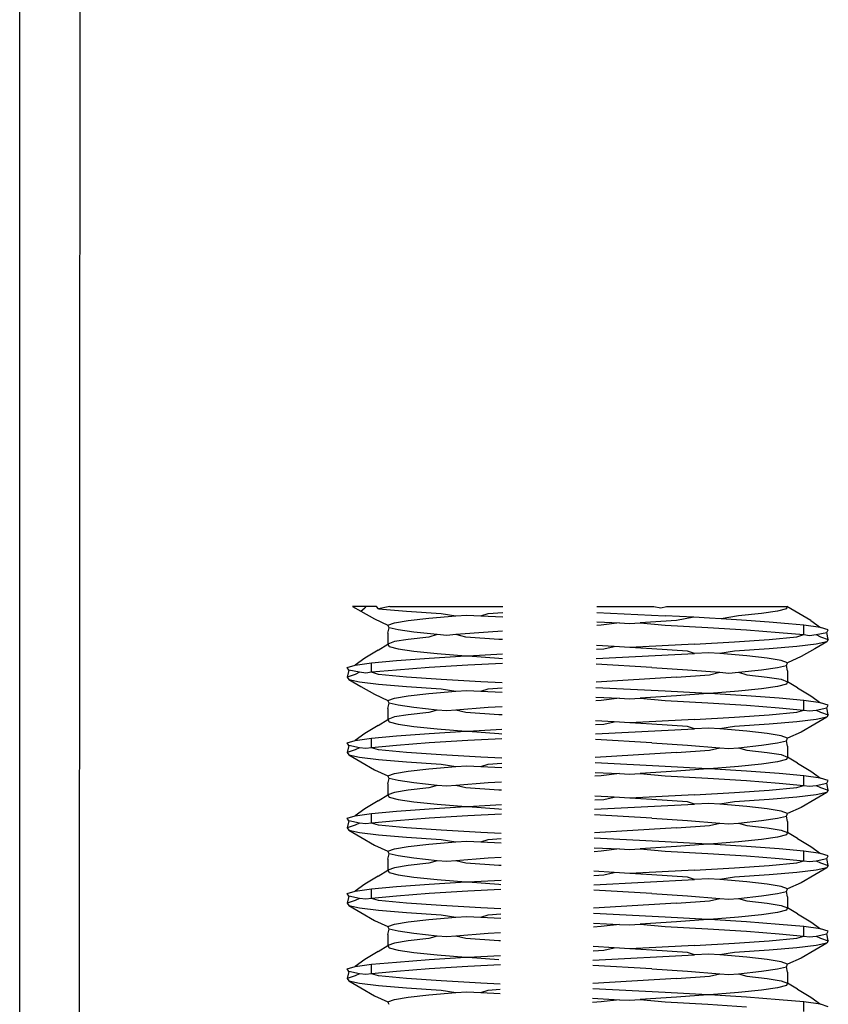
# Model space of a CAD drawing. Extents: x -25722 to 25467, y -13371 to 12897.
# Drawn here: x -23833 to -23819, y 905 to 922 of the extents above; entities that cross this region are included whole.
import ezdxf

# ---------------------------------------------------------------- set-up
doc = ezdxf.new("R2010")
doc.units = 0
doc.layers.get('0').update_dxf_attribs({"linetype": 'CONTINUOUS'})

msp = doc.modelspace()

# ---------------------------------------------------------------- linework, layer by layer
for p, q in [((-23832.745, 894.294), (-23832.741, 948.258)), ((-23831.762, 894.294), (-23831.725, 947.89)), ((-23827.224, 911.794), (-23827.086, 911.715)), ((-23827.003, 911.794), (-23827.224, 911.794)), ((-23827.086, 911.715), (-23827.02, 911.769)), ((-23827.086, 911.715), (-23826.861, 911.585)), ((-23827.003, 911.794), (-23827.02, 911.769)), ((-23826.827, 911.794), (-23827.003, 911.794)), ((-23826.79, 911.756), (-23826.827, 911.794)), ((-23826.603, 911.794), (-23826.79, 911.756)), ((-23826.79, 911.756), (-23826.33, 911.716)), ((-23826.603, 911.794), (-23824.729, 911.794)), ((-23826.33, 911.716), (-23825.752, 911.675)), ((-23824.973, 911.678), (-23824.73, 911.693)), ((-23823.17, 911.694), (-23822.038, 911.638)), ((-23823.169, 911.794), (-23822.223, 911.794)), ((-23822.223, 911.794), (-23822.11, 911.768)), ((-23822.11, 911.768), (-23822.016, 911.794)), ((-23822.016, 911.794), (-23820.017, 911.794)), ((-23820.172, 911.716), (-23820.437, 911.678)), ((-23820.025, 911.754), (-23820.172, 911.716)), ((-23820.017, 911.794), (-23820.025, 911.754)), ((-23819.62, 911.56), (-23820.017, 911.794)), ((-23826.861, 911.585), (-23826.636, 911.481)), ((-23826.528, 911.521), (-23826.299, 911.559)), ((-23826.299, 911.559), (-23825.958, 911.597)), ((-23825.958, 911.597), (-23825.509, 911.638)), ((-23825.752, 911.675), (-23825.509, 911.638)), ((-23825.509, 911.638), (-23825.328, 911.651)), ((-23825.328, 911.651), (-23825.093, 911.638)), ((-23825.093, 911.638), (-23824.973, 911.678)), ((-23825.093, 911.638), (-23824.731, 911.619)), ((-23823.172, 911.538), (-23822.794, 911.519)), ((-23821.847, 911.559), (-23822.45, 911.521)), ((-23821.561, 911.613), (-23822.038, 911.638)), ((-23821.561, 911.613), (-23821.847, 911.559)), ((-23821.299, 911.597), (-23821.561, 911.613)), ((-23821.106, 911.586), (-23821.299, 911.597)), ((-23820.819, 911.638), (-23821.106, 911.586)), ((-23820.686, 911.559), (-23821.106, 911.586)), ((-23820.437, 911.678), (-23820.819, 911.638)), ((-23820.311, 911.532), (-23820.686, 911.559)), ((-23819.992, 911.506), (-23820.311, 911.532)), ((-23819.62, 911.56), (-23819.459, 911.443)), ((-23826.636, 911.481), (-23826.528, 911.521)), ((-23826.615, 911.441), (-23826.636, 911.481)), ((-23826.636, 911.35), (-23826.615, 911.441)), ((-23826.468, 911.403), (-23826.615, 911.441)), ((-23826.203, 911.365), (-23826.468, 911.403)), ((-23824.732, 911.381), (-23824.973, 911.365)), ((-23823.099, 911.481), (-23823.172, 911.477)), ((-23822.794, 911.519), (-23823.099, 911.481)), ((-23822.794, 911.519), (-23822.625, 911.511)), ((-23822.625, 911.511), (-23822.45, 911.521)), ((-23822.45, 911.521), (-23822.038, 911.481)), ((-23822.038, 911.481), (-23821.33, 911.443)), ((-23821.33, 911.443), (-23820.686, 911.403)), ((-23820.686, 911.403), (-23820.144, 911.363)), ((-23819.734, 911.481), (-23819.992, 911.506)), ((-23819.734, 911.325), (-23819.734, 911.481)), ((-23819.459, 911.443), (-23819.734, 911.481)), ((-23819.329, 911.403), (-23819.459, 911.443)), ((-23819.355, 911.363), (-23819.329, 911.403)), ((-23826.636, 911.35), (-23826.636, 911.246)), ((-23826.636, 911.246), (-23826.636, 911.169)), ((-23826.528, 911.209), (-23826.636, 911.169)), ((-23826.299, 911.247), (-23826.528, 911.209)), ((-23825.958, 911.285), (-23826.299, 911.247)), ((-23825.821, 911.325), (-23826.203, 911.365)), ((-23825.821, 911.325), (-23825.958, 911.285)), ((-23825.66, 911.312), (-23825.821, 911.325)), ((-23825.509, 911.325), (-23825.66, 911.312)), ((-23824.973, 911.365), (-23825.509, 911.325)), ((-23825.341, 911.285), (-23825.509, 911.325)), ((-23824.793, 911.247), (-23825.341, 911.285)), ((-23824.733, 911.243), (-23824.793, 911.247)), ((-23821.547, 911.169), (-23820.888, 911.207)), ((-23820.888, 911.207), (-23820.31, 911.247)), ((-23820.31, 911.247), (-23819.85, 911.287)), ((-23820.144, 911.363), (-23819.734, 911.325)), ((-23819.85, 911.287), (-23819.734, 911.325)), ((-23819.734, 911.325), (-23819.64, 911.312)), ((-23819.64, 911.312), (-23819.531, 911.325)), ((-23819.355, 911.207), (-23819.554, 911.09)), ((-23819.531, 911.325), (-23819.355, 911.363)), ((-23819.531, 911.325), (-23819.459, 911.287)), ((-23819.355, 911.207), (-23819.531, 911.169)), ((-23819.459, 911.287), (-23819.329, 911.247)), ((-23819.329, 911.247), (-23819.355, 911.363)), ((-23819.329, 911.247), (-23819.355, 911.207)), ((-23826.799, 911.066), (-23827.02, 910.935)), ((-23826.799, 911.066), (-23826.636, 911.169)), ((-23826.636, 911.169), (-23826.615, 911.129)), ((-23826.615, 911.129), (-23826.468, 911.091)), ((-23826.468, 911.091), (-23826.203, 911.053)), ((-23826.203, 911.053), (-23825.821, 911.013)), ((-23823.177, 911.084), (-23823.054, 911.091)), ((-23822.883, 911.129), (-23823.176, 911.146)), ((-23823.054, 911.091), (-23822.883, 911.129)), ((-23822.623, 911.113), (-23822.883, 911.129)), ((-23821.547, 911.169), (-23822.623, 911.113)), ((-23822.255, 911.091), (-23822.623, 911.113)), ((-23821.667, 911.053), (-23822.255, 911.091)), ((-23821.547, 911.013), (-23821.667, 911.053)), ((-23820.888, 911.05), (-23821.131, 911.013)), ((-23820.31, 911.091), (-23820.888, 911.05)), ((-23819.85, 911.131), (-23820.31, 911.091)), ((-23819.531, 911.169), (-23819.85, 911.131)), ((-23819.554, 911.09), (-23819.779, 910.96)), ((-23827.02, 910.935), (-23827.181, 910.818)), ((-23826.906, 910.856), (-23826.495, 910.894)), ((-23826.495, 910.894), (-23825.954, 910.934)), ((-23825.954, 910.934), (-23825.341, 910.972)), ((-23825.821, 911.013), (-23825.341, 910.972)), ((-23825.341, 910.972), (-23825.31, 910.975)), ((-23825.31, 910.975), (-23824.735, 911.005)), ((-23825.31, 910.975), (-23824.793, 910.934)), ((-23824.793, 910.934), (-23824.735, 910.931)), ((-23823.178, 910.928), (-23821.547, 911.013)), ((-23821.312, 911.026), (-23821.547, 911.013)), ((-23821.131, 911.013), (-23821.312, 911.026)), ((-23820.682, 910.972), (-23821.131, 911.013)), ((-23820.341, 910.934), (-23820.682, 910.972)), ((-23820.112, 910.896), (-23820.341, 910.934)), ((-23820.004, 910.856), (-23820.112, 910.896)), ((-23819.779, 910.96), (-23820.004, 910.856)), ((-23827.311, 910.778), (-23827.181, 910.818)), ((-23827.285, 910.738), (-23827.311, 910.778)), ((-23827.285, 910.738), (-23827.311, 910.622)), ((-23827.109, 910.7), (-23827.285, 910.738)), ((-23827.181, 910.818), (-23826.906, 910.856)), ((-23826.906, 910.7), (-23826.906, 910.856)), ((-23826.495, 910.738), (-23826.906, 910.7)), ((-23825.954, 910.778), (-23826.495, 910.738)), ((-23825.31, 910.818), (-23825.954, 910.778)), ((-23824.736, 910.849), (-23825.31, 910.818)), ((-23822.255, 910.778), (-23823.179, 910.834)), ((-23822.255, 910.778), (-23821.667, 910.74)), ((-23821.667, 910.74), (-23821.131, 910.7)), ((-23820.819, 910.7), (-23820.437, 910.74)), ((-23820.437, 910.74), (-23820.172, 910.778)), ((-23820.172, 910.778), (-23820.025, 910.816)), ((-23820.025, 910.816), (-23820.004, 910.856)), ((-23820.004, 910.725), (-23820.025, 910.816)), ((-23820.004, 910.725), (-23820.004, 910.621)), ((-23827.181, 910.662), (-23827.311, 910.622)), ((-23827.311, 910.622), (-23827.285, 910.582)), ((-23827.285, 910.582), (-23827.109, 910.544)), ((-23827.285, 910.582), (-23827.086, 910.465)), ((-23827.109, 910.7), (-23827.181, 910.662)), ((-23827, 910.687), (-23827.109, 910.7)), ((-23826.906, 910.7), (-23827, 910.687)), ((-23826.79, 910.662), (-23826.906, 910.7)), ((-23826.33, 910.622), (-23826.79, 910.662)), ((-23825.752, 910.582), (-23826.33, 910.622)), ((-23825.093, 910.544), (-23825.752, 910.582)), ((-23821.847, 910.622), (-23823.182, 910.539)), ((-23821.847, 910.622), (-23821.299, 910.66)), ((-23821.299, 910.66), (-23821.131, 910.7)), ((-23821.131, 910.7), (-23820.98, 910.687)), ((-23820.98, 910.687), (-23820.819, 910.7)), ((-23820.819, 910.7), (-23820.682, 910.66)), ((-23820.682, 910.66), (-23820.341, 910.622)), ((-23820.341, 910.622), (-23820.112, 910.584)), ((-23820.112, 910.584), (-23820.004, 910.544)), ((-23820.004, 910.621), (-23820.004, 910.544)), ((-23827.109, 910.544), (-23826.79, 910.506)), ((-23827.086, 910.465), (-23826.861, 910.335)), ((-23826.79, 910.506), (-23826.33, 910.466)), ((-23826.33, 910.466), (-23825.752, 910.425)), ((-23825.958, 910.347), (-23825.509, 910.388)), ((-23825.752, 910.425), (-23825.509, 910.388)), ((-23825.509, 910.388), (-23825.328, 910.401)), ((-23825.328, 910.401), (-23825.093, 910.388)), ((-23824.738, 910.525), (-23825.093, 910.544)), ((-23825.093, 910.388), (-23824.973, 910.428)), ((-23825.093, 910.388), (-23824.739, 910.369)), ((-23824.973, 910.428), (-23824.738, 910.443)), ((-23822.038, 910.388), (-23823.184, 910.445)), ((-23821.33, 910.35), (-23822.038, 910.388)), ((-23820.819, 910.388), (-23821.299, 910.347)), ((-23820.437, 910.428), (-23820.819, 910.388)), ((-23820.172, 910.466), (-23820.437, 910.428)), ((-23820.025, 910.504), (-23820.172, 910.466)), ((-23820.004, 910.544), (-23820.025, 910.504)), ((-23819.841, 910.441), (-23820.004, 910.544)), ((-23819.841, 910.441), (-23819.62, 910.31)), ((-23826.861, 910.335), (-23826.636, 910.231)), ((-23826.636, 910.231), (-23826.528, 910.271)), ((-23826.615, 910.191), (-23826.636, 910.231)), ((-23826.528, 910.271), (-23826.299, 910.309)), ((-23826.299, 910.309), (-23825.958, 910.347)), ((-23823.099, 910.231), (-23823.186, 910.226)), ((-23823.185, 910.289), (-23822.794, 910.269)), ((-23822.794, 910.269), (-23823.099, 910.231)), ((-23822.794, 910.269), (-23822.625, 910.261)), ((-23822.625, 910.261), (-23822.45, 910.271)), ((-23821.847, 910.309), (-23822.45, 910.271)), ((-23822.45, 910.271), (-23822.038, 910.231)), ((-23822.038, 910.231), (-23821.33, 910.193)), ((-23821.33, 910.35), (-23821.847, 910.309)), ((-23821.299, 910.347), (-23821.33, 910.35)), ((-23820.686, 910.309), (-23821.299, 910.347)), ((-23820.144, 910.269), (-23820.686, 910.309)), ((-23819.734, 910.231), (-23820.144, 910.269)), ((-23819.734, 910.075), (-23819.734, 910.231)), ((-23819.459, 910.193), (-23819.734, 910.231)), ((-23819.62, 910.31), (-23819.459, 910.193)), ((-23826.636, 910.1), (-23826.615, 910.191)), ((-23826.636, 910.1), (-23826.636, 909.996)), ((-23826.468, 910.153), (-23826.615, 910.191)), ((-23826.203, 910.115), (-23826.468, 910.153)), ((-23825.821, 910.075), (-23826.203, 910.115)), ((-23825.821, 910.075), (-23825.958, 910.035)), ((-23825.66, 910.062), (-23825.821, 910.075)), ((-23825.509, 910.075), (-23825.66, 910.062)), ((-23824.973, 910.115), (-23825.509, 910.075)), ((-23825.341, 910.035), (-23825.509, 910.075)), ((-23824.74, 910.13), (-23824.973, 910.115)), ((-23821.33, 910.193), (-23820.686, 910.153)), ((-23820.686, 910.153), (-23820.144, 910.113)), ((-23820.144, 910.113), (-23819.734, 910.075)), ((-23819.85, 910.037), (-23819.734, 910.075)), ((-23819.734, 910.075), (-23819.64, 910.062)), ((-23819.64, 910.062), (-23819.531, 910.075)), ((-23819.531, 910.075), (-23819.355, 910.113)), ((-23819.531, 910.075), (-23819.459, 910.037)), ((-23819.329, 910.153), (-23819.459, 910.193)), ((-23819.355, 910.113), (-23819.329, 910.153)), ((-23819.329, 909.997), (-23819.355, 910.113)), ((-23826.799, 909.816), (-23826.636, 909.919)), ((-23826.636, 909.996), (-23826.636, 909.919)), ((-23826.528, 909.959), (-23826.636, 909.919)), ((-23826.636, 909.919), (-23826.615, 909.879)), ((-23826.299, 909.997), (-23826.528, 909.959)), ((-23825.958, 910.035), (-23826.299, 909.997)), ((-23824.793, 909.997), (-23825.341, 910.035)), ((-23824.741, 909.994), (-23824.793, 909.997)), ((-23822.883, 909.879), (-23823.19, 909.897)), ((-23821.547, 909.919), (-23822.623, 909.863)), ((-23821.547, 909.919), (-23820.888, 909.957)), ((-23820.888, 909.957), (-23820.31, 909.997)), ((-23820.31, 909.997), (-23819.85, 910.037)), ((-23819.531, 909.919), (-23819.85, 909.881)), ((-23819.355, 909.957), (-23819.554, 909.84)), ((-23819.355, 909.957), (-23819.531, 909.919)), ((-23819.459, 910.037), (-23819.329, 909.997)), ((-23819.329, 909.997), (-23819.355, 909.957)), ((-23826.799, 909.816), (-23827.02, 909.685)), ((-23826.615, 909.879), (-23826.468, 909.841)), ((-23826.468, 909.841), (-23826.203, 909.803)), ((-23826.203, 909.803), (-23825.821, 909.763)), ((-23825.821, 909.763), (-23825.341, 909.722)), ((-23825.31, 909.725), (-23824.743, 909.755)), ((-23823.192, 909.677), (-23821.547, 909.763)), ((-23823.19, 909.834), (-23823.054, 909.841)), ((-23823.054, 909.841), (-23822.883, 909.879)), ((-23822.623, 909.863), (-23822.883, 909.879)), ((-23822.255, 909.841), (-23822.623, 909.863)), ((-23821.667, 909.803), (-23822.255, 909.841)), ((-23821.547, 909.763), (-23821.667, 909.803)), ((-23821.312, 909.776), (-23821.547, 909.763)), ((-23821.131, 909.763), (-23821.312, 909.776)), ((-23820.888, 909.8), (-23821.131, 909.763)), ((-23820.682, 909.722), (-23821.131, 909.763)), ((-23820.31, 909.841), (-23820.888, 909.8)), ((-23819.85, 909.881), (-23820.31, 909.841)), ((-23819.554, 909.84), (-23819.779, 909.71)), ((-23827.02, 909.685), (-23827.181, 909.568)), ((-23827.181, 909.568), (-23826.906, 909.606)), ((-23826.906, 909.606), (-23826.495, 909.644)), ((-23826.906, 909.45), (-23826.906, 909.606)), ((-23826.495, 909.644), (-23825.954, 909.684)), ((-23825.954, 909.684), (-23825.341, 909.722)), ((-23825.341, 909.722), (-23825.31, 909.725)), ((-23825.31, 909.725), (-23824.793, 909.684)), ((-23824.744, 909.599), (-23825.31, 909.568)), ((-23824.793, 909.684), (-23824.743, 909.681)), ((-23822.255, 909.528), (-23823.193, 909.585)), ((-23820.341, 909.684), (-23820.682, 909.722)), ((-23820.112, 909.646), (-23820.341, 909.684)), ((-23820.004, 909.606), (-23820.112, 909.646)), ((-23820.025, 909.566), (-23820.004, 909.606)), ((-23819.779, 909.71), (-23820.004, 909.606)), ((-23827.311, 909.528), (-23827.181, 909.568)), ((-23827.285, 909.488), (-23827.311, 909.528)), ((-23827.285, 909.488), (-23827.311, 909.372)), ((-23827.181, 909.412), (-23827.311, 909.372)), ((-23827.109, 909.45), (-23827.285, 909.488)), ((-23827.109, 909.45), (-23827.181, 909.412)), ((-23827, 909.437), (-23827.109, 909.45)), ((-23826.906, 909.45), (-23827, 909.437)), ((-23826.495, 909.488), (-23826.906, 909.45)), ((-23826.79, 909.412), (-23826.906, 909.45)), ((-23826.33, 909.372), (-23826.79, 909.412)), ((-23825.954, 909.528), (-23826.495, 909.488)), ((-23825.31, 909.568), (-23825.954, 909.528)), ((-23822.255, 909.528), (-23821.667, 909.49)), ((-23821.847, 909.372), (-23821.299, 909.41)), ((-23821.667, 909.49), (-23821.131, 909.45)), ((-23821.299, 909.41), (-23821.131, 909.45)), ((-23821.131, 909.45), (-23820.98, 909.437)), ((-23820.98, 909.437), (-23820.819, 909.45)), ((-23820.819, 909.45), (-23820.437, 909.49)), ((-23820.819, 909.45), (-23820.682, 909.41)), ((-23820.682, 909.41), (-23820.341, 909.372)), ((-23820.437, 909.49), (-23820.172, 909.528)), ((-23820.172, 909.528), (-23820.025, 909.566)), ((-23820.004, 909.475), (-23820.025, 909.566)), ((-23820.004, 909.475), (-23820.004, 909.371)), ((-23827.311, 909.372), (-23827.285, 909.332)), ((-23827.285, 909.332), (-23827.109, 909.294)), ((-23827.285, 909.332), (-23827.086, 909.215)), ((-23827.109, 909.294), (-23826.79, 909.256)), ((-23826.79, 909.256), (-23826.33, 909.216)), ((-23825.752, 909.332), (-23826.33, 909.372)), ((-23825.093, 909.294), (-23825.752, 909.332)), ((-23824.746, 909.276), (-23825.093, 909.294)), ((-23821.847, 909.372), (-23823.196, 909.288)), ((-23820.341, 909.372), (-23820.112, 909.334)), ((-23820.025, 909.254), (-23820.172, 909.216)), ((-23820.112, 909.334), (-23820.004, 909.294)), ((-23820.004, 909.294), (-23820.025, 909.254)), ((-23820.004, 909.371), (-23820.004, 909.294)), ((-23819.841, 909.191), (-23820.004, 909.294)), ((-23827.086, 909.215), (-23826.861, 909.085)), ((-23826.861, 909.085), (-23826.636, 908.981)), ((-23826.33, 909.216), (-23825.752, 909.175)), ((-23826.299, 909.059), (-23825.958, 909.097)), ((-23825.958, 909.097), (-23825.509, 909.138)), ((-23825.752, 909.175), (-23825.509, 909.138)), ((-23825.509, 909.138), (-23825.328, 909.151)), ((-23825.328, 909.151), (-23825.093, 909.138)), ((-23825.093, 909.138), (-23824.973, 909.178)), ((-23825.093, 909.138), (-23824.747, 909.119)), ((-23824.973, 909.178), (-23824.747, 909.192)), ((-23822.038, 909.138), (-23823.197, 909.196)), ((-23821.33, 909.1), (-23822.038, 909.138)), ((-23821.33, 909.1), (-23821.847, 909.059)), ((-23821.299, 909.097), (-23821.33, 909.1)), ((-23820.819, 909.138), (-23821.299, 909.097)), ((-23820.686, 909.059), (-23821.299, 909.097)), ((-23820.437, 909.178), (-23820.819, 909.138)), ((-23820.172, 909.216), (-23820.437, 909.178)), ((-23819.841, 909.191), (-23819.62, 909.06)), ((-23826.636, 908.981), (-23826.528, 909.021)), ((-23826.615, 908.941), (-23826.636, 908.981)), ((-23826.636, 908.85), (-23826.615, 908.941)), ((-23826.468, 908.903), (-23826.615, 908.941)), ((-23826.528, 909.021), (-23826.299, 909.059)), ((-23823.099, 908.981), (-23823.2, 908.975)), ((-23823.199, 909.04), (-23822.794, 909.019)), ((-23822.794, 909.019), (-23823.099, 908.981)), ((-23822.794, 909.019), (-23822.625, 909.011)), ((-23822.625, 909.011), (-23822.45, 909.021)), ((-23821.847, 909.059), (-23822.45, 909.021)), ((-23822.45, 909.021), (-23822.038, 908.981)), ((-23822.038, 908.981), (-23821.33, 908.943)), ((-23821.33, 908.943), (-23820.686, 908.903)), ((-23820.144, 909.019), (-23820.686, 909.059)), ((-23819.734, 908.981), (-23820.144, 909.019)), ((-23819.734, 908.825), (-23819.734, 908.981)), ((-23819.459, 908.943), (-23819.734, 908.981)), ((-23819.62, 909.06), (-23819.459, 908.943)), ((-23819.329, 908.903), (-23819.459, 908.943)), ((-23826.636, 908.85), (-23826.636, 908.746)), ((-23826.203, 908.865), (-23826.468, 908.903)), ((-23825.958, 908.785), (-23826.299, 908.747)), ((-23825.821, 908.825), (-23826.203, 908.865)), ((-23825.821, 908.825), (-23825.958, 908.785)), ((-23825.66, 908.812), (-23825.821, 908.825)), ((-23825.509, 908.825), (-23825.66, 908.812)), ((-23824.973, 908.865), (-23825.509, 908.825)), ((-23825.341, 908.785), (-23825.509, 908.825)), ((-23824.793, 908.747), (-23825.341, 908.785)), ((-23824.749, 908.88), (-23824.973, 908.865)), ((-23820.686, 908.903), (-23820.144, 908.863)), ((-23820.31, 908.747), (-23819.85, 908.787)), ((-23820.144, 908.863), (-23819.734, 908.825)), ((-23819.85, 908.787), (-23819.734, 908.825)), ((-23819.734, 908.825), (-23819.64, 908.812)), ((-23819.64, 908.812), (-23819.531, 908.825)), ((-23819.531, 908.825), (-23819.355, 908.863)), ((-23819.531, 908.825), (-23819.459, 908.787)), ((-23819.459, 908.787), (-23819.329, 908.747)), ((-23819.355, 908.863), (-23819.329, 908.903)), ((-23819.329, 908.747), (-23819.355, 908.863)), ((-23826.799, 908.566), (-23826.636, 908.669)), ((-23826.636, 908.746), (-23826.636, 908.669)), ((-23826.528, 908.709), (-23826.636, 908.669)), ((-23826.636, 908.669), (-23826.615, 908.629)), ((-23826.615, 908.629), (-23826.468, 908.591)), ((-23826.299, 908.747), (-23826.528, 908.709)), ((-23826.468, 908.591), (-23826.203, 908.553)), ((-23824.75, 908.744), (-23824.793, 908.747)), ((-23823.204, 908.583), (-23823.054, 908.591)), ((-23822.883, 908.629), (-23823.203, 908.648)), ((-23823.054, 908.591), (-23822.883, 908.629)), ((-23822.623, 908.613), (-23822.883, 908.629)), ((-23821.547, 908.669), (-23822.623, 908.613)), ((-23822.255, 908.591), (-23822.623, 908.613)), ((-23821.667, 908.553), (-23822.255, 908.591)), ((-23821.547, 908.669), (-23820.888, 908.707)), ((-23820.888, 908.707), (-23820.31, 908.747)), ((-23820.31, 908.591), (-23820.888, 908.55)), ((-23819.85, 908.631), (-23820.31, 908.591)), ((-23819.531, 908.669), (-23819.85, 908.631)), ((-23819.554, 908.59), (-23819.779, 908.46)), ((-23819.355, 908.707), (-23819.554, 908.59)), ((-23819.355, 908.707), (-23819.531, 908.669)), ((-23819.329, 908.747), (-23819.355, 908.707)), ((-23827.02, 908.435), (-23827.181, 908.318)), ((-23826.799, 908.566), (-23827.02, 908.435)), ((-23826.495, 908.394), (-23825.954, 908.434)), ((-23826.203, 908.553), (-23825.821, 908.513)), ((-23825.954, 908.434), (-23825.341, 908.472)), ((-23825.821, 908.513), (-23825.341, 908.472)), ((-23825.341, 908.472), (-23825.31, 908.475)), ((-23825.31, 908.475), (-23824.751, 908.505)), ((-23825.31, 908.475), (-23824.793, 908.434)), ((-23824.793, 908.434), (-23824.752, 908.432)), ((-23823.206, 908.427), (-23821.547, 908.513)), ((-23821.547, 908.513), (-23821.667, 908.553)), ((-23821.312, 908.526), (-23821.547, 908.513)), ((-23821.131, 908.513), (-23821.312, 908.526)), ((-23820.888, 908.55), (-23821.131, 908.513)), ((-23820.682, 908.472), (-23821.131, 908.513)), ((-23820.341, 908.434), (-23820.682, 908.472)), ((-23820.112, 908.396), (-23820.341, 908.434)), ((-23819.779, 908.46), (-23820.004, 908.356)), ((-23827.311, 908.278), (-23827.181, 908.318)), ((-23827.285, 908.238), (-23827.311, 908.278)), ((-23827.181, 908.318), (-23826.906, 908.356)), ((-23826.906, 908.356), (-23826.495, 908.394)), ((-23826.906, 908.2), (-23826.906, 908.356)), ((-23825.954, 908.278), (-23826.495, 908.238)), ((-23825.31, 908.318), (-23825.954, 908.278)), ((-23824.752, 908.348), (-23825.31, 908.318)), ((-23822.255, 908.278), (-23823.207, 908.336)), ((-23822.255, 908.278), (-23821.667, 908.24)), ((-23820.437, 908.24), (-23820.172, 908.278)), ((-23820.172, 908.278), (-23820.025, 908.316)), ((-23820.004, 908.356), (-23820.112, 908.396)), ((-23820.025, 908.316), (-23820.004, 908.356)), ((-23820.004, 908.225), (-23820.025, 908.316)), ((-23827.285, 908.238), (-23827.311, 908.122)), ((-23827.181, 908.162), (-23827.311, 908.122)), ((-23827.311, 908.122), (-23827.285, 908.082)), ((-23827.109, 908.2), (-23827.285, 908.238)), ((-23827.109, 908.2), (-23827.181, 908.162)), ((-23827, 908.187), (-23827.109, 908.2)), ((-23826.906, 908.2), (-23827, 908.187)), ((-23826.495, 908.238), (-23826.906, 908.2)), ((-23826.79, 908.162), (-23826.906, 908.2)), ((-23826.33, 908.122), (-23826.79, 908.162)), ((-23825.752, 908.082), (-23826.33, 908.122)), ((-23821.847, 908.122), (-23823.21, 908.037)), ((-23821.847, 908.122), (-23821.299, 908.16)), ((-23821.667, 908.24), (-23821.131, 908.2)), ((-23821.299, 908.16), (-23821.131, 908.2)), ((-23821.131, 908.2), (-23820.98, 908.187)), ((-23820.98, 908.187), (-23820.819, 908.2)), ((-23820.819, 908.2), (-23820.437, 908.24)), ((-23820.819, 908.2), (-23820.682, 908.16)), ((-23820.682, 908.16), (-23820.341, 908.122)), ((-23820.341, 908.122), (-23820.112, 908.084)), ((-23820.004, 908.225), (-23820.004, 908.121)), ((-23820.004, 908.121), (-23820.004, 908.044)), ((-23827.285, 908.082), (-23827.109, 908.044)), ((-23827.285, 908.082), (-23827.086, 907.965)), ((-23827.109, 908.044), (-23826.79, 908.006)), ((-23827.086, 907.965), (-23826.861, 907.835)), ((-23826.79, 908.006), (-23826.33, 907.966)), ((-23826.33, 907.966), (-23825.752, 907.925)), ((-23825.093, 908.044), (-23825.752, 908.082)), ((-23824.754, 908.026), (-23825.093, 908.044)), ((-23824.973, 907.928), (-23824.755, 907.942)), ((-23822.038, 907.888), (-23823.211, 907.947)), ((-23820.172, 907.966), (-23820.437, 907.928)), ((-23820.025, 908.004), (-23820.172, 907.966)), ((-23820.112, 908.084), (-23820.004, 908.044)), ((-23820.004, 908.044), (-23820.025, 908.004)), ((-23819.841, 907.941), (-23820.004, 908.044)), ((-23819.841, 907.941), (-23819.62, 907.81)), ((-23826.861, 907.835), (-23826.636, 907.731)), ((-23826.528, 907.771), (-23826.299, 907.809)), ((-23826.299, 907.809), (-23825.958, 907.847)), ((-23825.958, 907.847), (-23825.509, 907.888)), ((-23825.752, 907.925), (-23825.509, 907.888)), ((-23825.509, 907.888), (-23825.328, 907.901)), ((-23825.328, 907.901), (-23825.093, 907.888)), ((-23825.093, 907.888), (-23824.973, 907.928)), ((-23825.093, 907.888), (-23824.755, 907.87)), ((-23823.213, 907.79), (-23822.794, 907.769)), ((-23821.847, 907.809), (-23822.45, 907.771)), ((-23821.33, 907.85), (-23822.038, 907.888)), ((-23821.33, 907.85), (-23821.847, 907.809)), ((-23821.299, 907.847), (-23821.33, 907.85)), ((-23820.819, 907.888), (-23821.299, 907.847)), ((-23820.686, 907.809), (-23821.299, 907.847)), ((-23820.437, 907.928), (-23820.819, 907.888)), ((-23820.144, 907.769), (-23820.686, 907.809)), ((-23819.62, 907.81), (-23819.459, 907.693)), ((-23826.636, 907.731), (-23826.528, 907.771)), ((-23826.615, 907.691), (-23826.636, 907.731)), ((-23826.636, 907.6), (-23826.615, 907.691)), ((-23826.468, 907.653), (-23826.615, 907.691)), ((-23826.203, 907.615), (-23826.468, 907.653)), ((-23825.821, 907.575), (-23826.203, 907.615)), ((-23824.973, 907.615), (-23825.509, 907.575)), ((-23824.757, 907.629), (-23824.973, 907.615)), ((-23823.099, 907.731), (-23823.213, 907.724)), ((-23822.794, 907.769), (-23823.099, 907.731)), ((-23822.794, 907.769), (-23822.625, 907.761)), ((-23822.625, 907.761), (-23822.45, 907.771)), ((-23822.45, 907.771), (-23822.038, 907.731)), ((-23822.038, 907.731), (-23821.33, 907.693)), ((-23821.33, 907.693), (-23820.686, 907.653)), ((-23820.686, 907.653), (-23820.144, 907.613)), ((-23819.734, 907.731), (-23820.144, 907.769)), ((-23820.144, 907.613), (-23819.734, 907.575)), ((-23819.734, 907.575), (-23819.734, 907.731)), ((-23819.459, 907.693), (-23819.734, 907.731)), ((-23819.531, 907.575), (-23819.355, 907.613)), ((-23819.329, 907.653), (-23819.459, 907.693)), ((-23819.355, 907.613), (-23819.329, 907.653)), ((-23819.329, 907.497), (-23819.355, 907.613)), ((-23826.636, 907.6), (-23826.636, 907.496)), ((-23826.636, 907.496), (-23826.636, 907.419)), ((-23826.528, 907.459), (-23826.636, 907.419)), ((-23826.299, 907.497), (-23826.528, 907.459)), ((-23825.958, 907.535), (-23826.299, 907.497)), ((-23825.821, 907.575), (-23825.958, 907.535)), ((-23825.66, 907.562), (-23825.821, 907.575)), ((-23825.509, 907.575), (-23825.66, 907.562)), ((-23825.341, 907.535), (-23825.509, 907.575)), ((-23824.793, 907.497), (-23825.341, 907.535)), ((-23824.758, 907.495), (-23824.793, 907.497)), ((-23821.547, 907.419), (-23820.888, 907.457)), ((-23820.888, 907.457), (-23820.31, 907.497)), ((-23820.31, 907.497), (-23819.85, 907.537)), ((-23819.85, 907.537), (-23819.734, 907.575)), ((-23819.734, 907.575), (-23819.64, 907.562)), ((-23819.64, 907.562), (-23819.531, 907.575)), ((-23819.355, 907.457), (-23819.554, 907.34)), ((-23819.531, 907.575), (-23819.459, 907.537)), ((-23819.355, 907.457), (-23819.531, 907.419)), ((-23819.459, 907.537), (-23819.329, 907.497)), ((-23819.329, 907.497), (-23819.355, 907.457)), ((-23826.799, 907.316), (-23827.02, 907.185)), ((-23826.799, 907.316), (-23826.636, 907.419)), ((-23826.636, 907.419), (-23826.615, 907.379)), ((-23826.615, 907.379), (-23826.468, 907.341)), ((-23826.468, 907.341), (-23826.203, 907.303)), ((-23826.203, 907.303), (-23825.821, 907.263)), ((-23823.218, 907.332), (-23823.054, 907.341)), ((-23822.883, 907.379), (-23823.217, 907.399)), ((-23823.054, 907.341), (-23822.883, 907.379)), ((-23822.623, 907.363), (-23822.883, 907.379)), ((-23821.547, 907.419), (-23822.623, 907.363)), ((-23822.255, 907.341), (-23822.623, 907.363)), ((-23821.667, 907.303), (-23822.255, 907.341)), ((-23821.547, 907.263), (-23821.667, 907.303)), ((-23820.888, 907.3), (-23821.131, 907.263)), ((-23820.31, 907.341), (-23820.888, 907.3)), ((-23819.85, 907.381), (-23820.31, 907.341)), ((-23819.531, 907.419), (-23819.85, 907.381)), ((-23819.554, 907.34), (-23819.779, 907.21)), ((-23827.02, 907.185), (-23827.181, 907.068)), ((-23826.906, 907.106), (-23826.495, 907.144)), ((-23826.495, 907.144), (-23825.954, 907.184)), ((-23825.954, 907.184), (-23825.341, 907.222)), ((-23825.821, 907.263), (-23825.341, 907.222)), ((-23825.341, 907.222), (-23825.31, 907.225)), ((-23825.31, 907.225), (-23824.759, 907.254)), ((-23825.31, 907.225), (-23824.793, 907.184)), ((-23824.793, 907.184), (-23824.76, 907.182)), ((-23823.219, 907.176), (-23821.547, 907.263)), ((-23821.312, 907.276), (-23821.547, 907.263)), ((-23821.131, 907.263), (-23821.312, 907.276)), ((-23820.682, 907.222), (-23821.131, 907.263)), ((-23820.341, 907.184), (-23820.682, 907.222)), ((-23820.112, 907.146), (-23820.341, 907.184)), ((-23820.004, 907.106), (-23820.112, 907.146)), ((-23819.779, 907.21), (-23820.004, 907.106)), ((-23827.311, 907.028), (-23827.181, 907.068)), ((-23827.285, 906.988), (-23827.311, 907.028)), ((-23827.285, 906.988), (-23827.311, 906.872)), ((-23827.109, 906.95), (-23827.285, 906.988)), ((-23827.181, 907.068), (-23826.906, 907.106)), ((-23826.906, 906.95), (-23826.906, 907.106)), ((-23826.495, 906.988), (-23826.906, 906.95)), ((-23825.954, 907.028), (-23826.495, 906.988)), ((-23825.31, 907.068), (-23825.954, 907.028)), ((-23824.76, 907.098), (-23825.31, 907.068)), ((-23822.255, 907.028), (-23823.22, 907.087)), ((-23822.255, 907.028), (-23821.667, 906.99)), ((-23821.667, 906.99), (-23821.131, 906.95)), ((-23820.819, 906.95), (-23820.437, 906.99)), ((-23820.437, 906.99), (-23820.172, 907.028)), ((-23820.172, 907.028), (-23820.025, 907.066)), ((-23820.025, 907.066), (-23820.004, 907.106)), ((-23820.004, 906.975), (-23820.025, 907.066)), ((-23820.004, 906.975), (-23820.004, 906.871)), ((-23827.181, 906.912), (-23827.311, 906.872)), ((-23827.311, 906.872), (-23827.285, 906.832)), ((-23827.285, 906.832), (-23827.109, 906.794)), ((-23827.285, 906.832), (-23827.086, 906.715)), ((-23827.109, 906.95), (-23827.181, 906.912)), ((-23827, 906.937), (-23827.109, 906.95)), ((-23827.109, 906.794), (-23826.79, 906.756)), ((-23826.906, 906.95), (-23827, 906.937)), ((-23826.79, 906.912), (-23826.906, 906.95)), ((-23826.33, 906.872), (-23826.79, 906.912)), ((-23825.752, 906.832), (-23826.33, 906.872)), ((-23825.093, 906.794), (-23825.752, 906.832)), ((-23824.763, 906.777), (-23825.093, 906.794)), ((-23821.847, 906.872), (-23823.224, 906.786)), ((-23821.847, 906.872), (-23821.299, 906.91)), ((-23821.299, 906.91), (-23821.131, 906.95)), ((-23821.131, 906.95), (-23820.98, 906.937)), ((-23820.98, 906.937), (-23820.819, 906.95)), ((-23820.819, 906.95), (-23820.682, 906.91)), ((-23820.682, 906.91), (-23820.341, 906.872)), ((-23820.341, 906.872), (-23820.112, 906.834)), ((-23820.112, 906.834), (-23820.004, 906.794)), ((-23820.004, 906.794), (-23820.025, 906.754)), ((-23820.004, 906.871), (-23820.004, 906.794)), ((-23819.841, 906.691), (-23820.004, 906.794)), ((-23827.086, 906.715), (-23826.861, 906.585)), ((-23826.79, 906.756), (-23826.33, 906.716)), ((-23826.33, 906.716), (-23825.752, 906.675)), ((-23825.958, 906.597), (-23825.509, 906.638)), ((-23825.752, 906.675), (-23825.509, 906.638)), ((-23825.509, 906.638), (-23825.328, 906.651)), ((-23825.328, 906.651), (-23825.093, 906.638)), ((-23825.093, 906.638), (-23824.973, 906.678)), ((-23825.093, 906.638), (-23824.764, 906.62)), ((-23824.973, 906.678), (-23824.763, 906.691)), ((-23822.038, 906.638), (-23823.225, 906.697)), ((-23821.33, 906.6), (-23822.038, 906.638)), ((-23820.819, 906.638), (-23821.299, 906.597)), ((-23820.437, 906.678), (-23820.819, 906.638)), ((-23820.172, 906.716), (-23820.437, 906.678)), ((-23820.025, 906.754), (-23820.172, 906.716)), ((-23819.841, 906.691), (-23819.62, 906.56)), ((-23826.861, 906.585), (-23826.636, 906.481)), ((-23826.636, 906.481), (-23826.528, 906.521)), ((-23826.615, 906.441), (-23826.636, 906.481)), ((-23826.528, 906.521), (-23826.299, 906.559)), ((-23826.299, 906.559), (-23825.958, 906.597)), ((-23823.099, 906.481), (-23823.227, 906.473)), ((-23823.226, 906.541), (-23822.794, 906.519)), ((-23822.794, 906.519), (-23823.099, 906.481)), ((-23822.794, 906.519), (-23822.625, 906.511)), ((-23822.625, 906.511), (-23822.45, 906.521)), ((-23821.847, 906.559), (-23822.45, 906.521)), ((-23822.45, 906.521), (-23822.038, 906.481)), ((-23822.038, 906.481), (-23821.33, 906.443)), ((-23821.33, 906.6), (-23821.847, 906.559)), ((-23821.299, 906.597), (-23821.33, 906.6)), ((-23820.686, 906.559), (-23821.299, 906.597)), ((-23820.144, 906.519), (-23820.686, 906.559)), ((-23819.734, 906.481), (-23820.144, 906.519)), ((-23819.734, 906.325), (-23819.734, 906.481)), ((-23819.459, 906.443), (-23819.734, 906.481)), ((-23819.62, 906.56), (-23819.459, 906.443)), ((-23826.636, 906.35), (-23826.615, 906.441)), ((-23826.636, 906.35), (-23826.636, 906.246)), ((-23826.468, 906.403), (-23826.615, 906.441)), ((-23826.203, 906.365), (-23826.468, 906.403)), ((-23825.821, 906.325), (-23826.203, 906.365)), ((-23825.821, 906.325), (-23825.958, 906.285)), ((-23825.66, 906.312), (-23825.821, 906.325)), ((-23825.509, 906.325), (-23825.66, 906.312)), ((-23824.973, 906.365), (-23825.509, 906.325)), ((-23825.341, 906.285), (-23825.509, 906.325)), ((-23824.765, 906.379), (-23824.973, 906.365)), ((-23821.33, 906.443), (-23820.686, 906.403)), ((-23820.686, 906.403), (-23820.144, 906.363)), ((-23820.144, 906.363), (-23819.734, 906.325)), ((-23819.85, 906.287), (-23819.734, 906.325)), ((-23819.734, 906.325), (-23819.64, 906.312)), ((-23819.64, 906.312), (-23819.531, 906.325)), ((-23819.531, 906.325), (-23819.355, 906.363)), ((-23819.531, 906.325), (-23819.459, 906.287)), ((-23819.329, 906.403), (-23819.459, 906.443)), ((-23819.355, 906.363), (-23819.329, 906.403)), ((-23819.329, 906.247), (-23819.355, 906.363)), ((-23826.799, 906.066), (-23826.636, 906.169)), ((-23826.636, 906.246), (-23826.636, 906.169)), ((-23826.528, 906.209), (-23826.636, 906.169)), ((-23826.636, 906.169), (-23826.615, 906.129)), ((-23826.299, 906.247), (-23826.528, 906.209)), ((-23825.958, 906.285), (-23826.299, 906.247)), ((-23824.793, 906.247), (-23825.341, 906.285)), ((-23824.766, 906.245), (-23824.793, 906.247)), ((-23822.883, 906.129), (-23823.231, 906.15)), ((-23821.547, 906.169), (-23822.623, 906.113)), ((-23821.547, 906.169), (-23820.888, 906.207)), ((-23820.888, 906.207), (-23820.31, 906.247)), ((-23820.31, 906.247), (-23819.85, 906.287)), ((-23819.531, 906.169), (-23819.85, 906.131)), ((-23819.355, 906.207), (-23819.554, 906.09)), ((-23819.355, 906.207), (-23819.531, 906.169)), ((-23819.459, 906.287), (-23819.329, 906.247)), ((-23819.329, 906.247), (-23819.355, 906.207)), ((-23826.799, 906.066), (-23827.02, 905.935)), ((-23826.615, 906.129), (-23826.468, 906.091)), ((-23826.468, 906.091), (-23826.203, 906.053)), ((-23826.203, 906.053), (-23825.821, 906.013)), ((-23825.821, 906.013), (-23825.341, 905.972)), ((-23825.31, 905.975), (-23824.768, 906.004)), ((-23823.233, 905.925), (-23821.547, 906.013)), ((-23823.231, 906.082), (-23823.054, 906.091)), ((-23823.054, 906.091), (-23822.883, 906.129)), ((-23822.623, 906.113), (-23822.883, 906.129)), ((-23822.255, 906.091), (-23822.623, 906.113)), ((-23821.667, 906.053), (-23822.255, 906.091)), ((-23821.547, 906.013), (-23821.667, 906.053)), ((-23821.312, 906.026), (-23821.547, 906.013)), ((-23821.131, 906.013), (-23821.312, 906.026)), ((-23820.888, 906.05), (-23821.131, 906.013)), ((-23820.682, 905.972), (-23821.131, 906.013)), ((-23820.31, 906.091), (-23820.888, 906.05)), ((-23819.85, 906.131), (-23820.31, 906.091)), ((-23819.554, 906.09), (-23819.779, 905.96)), ((-23827.311, 905.778), (-23827.181, 905.818)), ((-23827.02, 905.935), (-23827.181, 905.818)), ((-23827.181, 905.818), (-23826.906, 905.856)), ((-23826.906, 905.856), (-23826.495, 905.894)), ((-23826.906, 905.7), (-23826.906, 905.856)), ((-23826.495, 905.894), (-23825.954, 905.934)), ((-23825.954, 905.934), (-23825.341, 905.972)), ((-23825.31, 905.818), (-23825.954, 905.778)), ((-23825.341, 905.972), (-23825.31, 905.975)), ((-23825.31, 905.975), (-23824.793, 905.934)), ((-23824.769, 905.847), (-23825.31, 905.818)), ((-23822.255, 905.778), (-23823.234, 905.837)), ((-23820.341, 905.934), (-23820.682, 905.972)), ((-23820.112, 905.896), (-23820.341, 905.934)), ((-23820.172, 905.778), (-23820.025, 905.816)), ((-23820.004, 905.856), (-23820.112, 905.896)), ((-23820.025, 905.816), (-23820.004, 905.856)), ((-23820.004, 905.725), (-23820.025, 905.816)), ((-23819.779, 905.96), (-23820.004, 905.856)), ((-23827.285, 905.738), (-23827.311, 905.778)), ((-23827.285, 905.738), (-23827.311, 905.622)), ((-23827.181, 905.662), (-23827.311, 905.622)), ((-23827.109, 905.7), (-23827.285, 905.738)), ((-23827.109, 905.7), (-23827.181, 905.662)), ((-23827, 905.687), (-23827.109, 905.7)), ((-23826.906, 905.7), (-23827, 905.687)), ((-23826.495, 905.738), (-23826.906, 905.7)), ((-23826.79, 905.662), (-23826.906, 905.7)), ((-23826.33, 905.622), (-23826.79, 905.662)), ((-23825.954, 905.778), (-23826.495, 905.738)), ((-23822.255, 905.778), (-23821.667, 905.74)), ((-23821.847, 905.622), (-23821.299, 905.66)), ((-23821.667, 905.74), (-23821.131, 905.7)), ((-23821.299, 905.66), (-23821.131, 905.7)), ((-23821.131, 905.7), (-23820.98, 905.687)), ((-23820.98, 905.687), (-23820.819, 905.7)), ((-23820.819, 905.7), (-23820.437, 905.74)), ((-23820.819, 905.7), (-23820.682, 905.66)), ((-23820.682, 905.66), (-23820.341, 905.622)), ((-23820.437, 905.74), (-23820.172, 905.778)), ((-23820.004, 905.725), (-23820.004, 905.621)), ((-23827.311, 905.622), (-23827.285, 905.582)), ((-23827.285, 905.582), (-23827.109, 905.544)), ((-23827.285, 905.582), (-23827.086, 905.465)), ((-23827.109, 905.544), (-23826.79, 905.506)), ((-23826.79, 905.506), (-23826.33, 905.466)), ((-23825.752, 905.582), (-23826.33, 905.622)), ((-23825.093, 905.544), (-23825.752, 905.582)), ((-23824.771, 905.527), (-23825.093, 905.544)), ((-23821.847, 905.622), (-23823.237, 905.535)), ((-23820.341, 905.622), (-23820.112, 905.584)), ((-23820.025, 905.504), (-23820.172, 905.466)), ((-23820.112, 905.584), (-23820.004, 905.544)), ((-23820.004, 905.544), (-23820.025, 905.504)), ((-23820.004, 905.621), (-23820.004, 905.544)), ((-23819.841, 905.441), (-23820.004, 905.544)), ((-23827.086, 905.465), (-23826.861, 905.335)), ((-23826.861, 905.335), (-23826.636, 905.231)), ((-23826.33, 905.466), (-23825.752, 905.425)), ((-23826.299, 905.309), (-23825.958, 905.347)), ((-23825.958, 905.347), (-23825.509, 905.388)), ((-23825.752, 905.425), (-23825.509, 905.388)), ((-23825.509, 905.388), (-23825.328, 905.401)), ((-23825.328, 905.401), (-23825.093, 905.388)), ((-23825.093, 905.388), (-23824.973, 905.428)), ((-23825.093, 905.388), (-23824.772, 905.371)), ((-23824.973, 905.428), (-23824.771, 905.441)), ((-23822.038, 905.388), (-23823.238, 905.448)), ((-23821.33, 905.35), (-23822.038, 905.388)), ((-23821.33, 905.35), (-23821.847, 905.309)), ((-23821.299, 905.347), (-23821.33, 905.35)), ((-23820.819, 905.388), (-23821.299, 905.347)), ((-23820.686, 905.309), (-23821.299, 905.347)), ((-23820.437, 905.428), (-23820.819, 905.388)), ((-23820.172, 905.466), (-23820.437, 905.428)), ((-23819.841, 905.441), (-23819.62, 905.31)), ((-23826.636, 905.231), (-23826.528, 905.271)), ((-23826.615, 905.191), (-23826.636, 905.231)), ((-23826.528, 905.271), (-23826.299, 905.309)), ((-23823.099, 905.231), (-23823.241, 905.223)), ((-23823.24, 905.292), (-23822.794, 905.269)), ((-23822.794, 905.269), (-23823.099, 905.231)), ((-23822.794, 905.269), (-23822.625, 905.261)), ((-23822.625, 905.261), (-23822.45, 905.271)), ((-23821.847, 905.309), (-23822.45, 905.271)), ((-23822.45, 905.271), (-23822.038, 905.231)), ((-23822.038, 905.231), (-23821.33, 905.193)), ((-23821.33, 905.193), (-23820.686, 905.153)), ((-23820.144, 905.269), (-23820.686, 905.309)), ((-23819.734, 905.231), (-23820.144, 905.269)), ((-23819.734, 905.075), (-23819.734, 905.231)), ((-23819.459, 905.193), (-23819.734, 905.231)), ((-23819.62, 905.31), (-23819.459, 905.193)), ((-23819.329, 905.153), (-23819.459, 905.193))]:
    msp.add_line(p, q)

doc.saveas('drawing.dxf')
